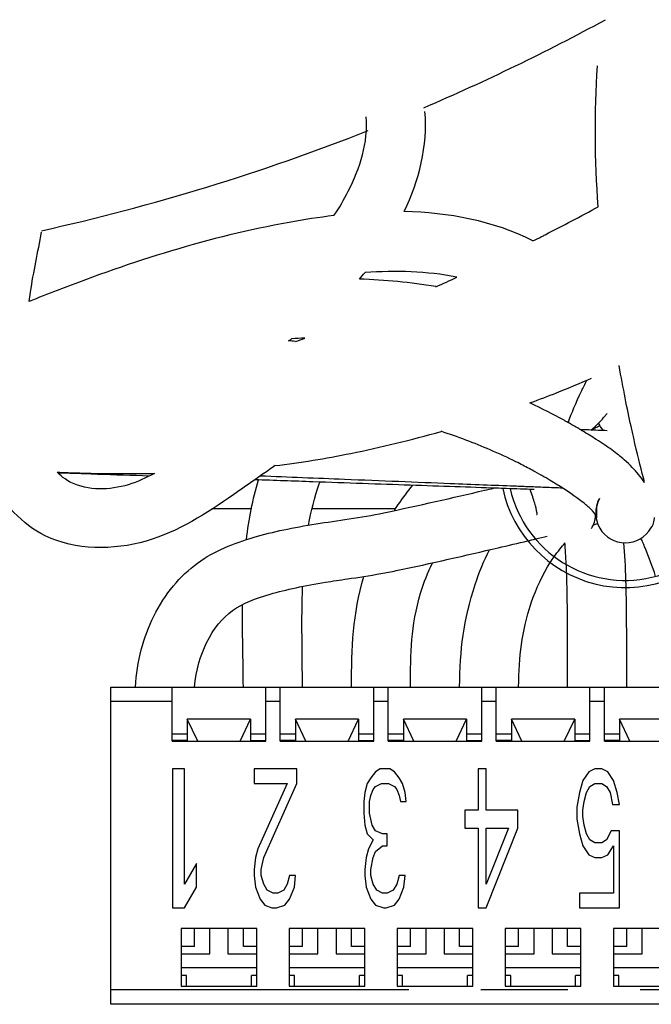
# Model space of a CAD drawing. Units: inches. Extents: x 9.3 to 65.6, y -26.4 to 36.8.
# Drawn here: x 40.8 to 41.6, y 5 to 6.4 of the extents above; entities that cross this region are included whole.
import ezdxf

# ---------------------------------------------------------------- set-up
doc = ezdxf.new("R2010")
doc.units = ezdxf.units.IN
doc.header["$LTSCALE"] = 1.21
doc.header["$MEASUREMENT"] = 0
doc.linetypes.add('PHANTOM', pattern=[0.8, 0.45, -0.05, 0.1, -0.05, 0.1, -0.05])
doc.layers.add('DRAWING', color=7, linetype='CONTINUOUS')

msp = doc.modelspace()

# ---------------------------------------------------------------- linework, layer by layer
at = {"layer": 'DRAWING', "linetype": 'Continuous'}
for p, q in [((41.0767, 5.6771), (41.022, 5.6771)), ((41.2766, 5.6771), (41.1608, 5.6771)), ((40.8817, 5.4301), (42.3817, 5.4301)), ((40.8817, 4.9901), (40.8817, 5.4301)), ((40.9667, 5.3551), (40.9667, 5.4301)), ((41.0967, 5.3551), (41.0967, 5.4301)), ((41.1167, 5.3551), (41.1167, 5.4301)), ((41.2467, 5.3551), (41.2467, 5.4301)), ((41.2667, 5.3551), (41.2667, 5.4301)), ((41.3967, 5.3551), (41.3967, 5.4301)), ((41.4167, 5.3551), (41.4167, 5.4301)), ((41.5467, 5.3551), (41.5467, 5.4301)), ((41.5667, 5.3551), (41.5667, 5.4301)), ((41.0755, 5.3856), (40.9878, 5.3856)), ((40.9878, 5.3856), (40.9878, 5.3561)), ((41.0022, 5.3551), (40.9878, 5.3856)), ((41.0611, 5.3551), (41.0755, 5.3856)), ((41.0755, 5.3856), (41.0755, 5.3561)), ((41.2255, 5.3856), (41.1378, 5.3856)), ((41.1522, 5.3551), (41.1378, 5.3856)), ((41.1378, 5.3856), (41.1378, 5.3561)), ((41.2111, 5.3551), (41.2255, 5.3856)), ((41.2255, 5.3856), (41.2255, 5.3561)), ((41.3755, 5.3856), (41.2878, 5.3856)), ((41.3022, 5.3551), (41.2878, 5.3856)), ((41.2878, 5.3856), (41.2878, 5.3561)), ((41.3611, 5.3551), (41.3755, 5.3856)), ((41.3755, 5.3856), (41.3755, 5.3561)), ((41.5255, 5.3856), (41.4378, 5.3856)), ((41.4522, 5.3551), (41.4378, 5.3856)), ((41.4378, 5.3856), (41.4378, 5.3561)), ((41.5111, 5.3551), (41.5255, 5.3856)), ((41.5255, 5.3856), (41.5255, 5.3561)), ((41.6755, 5.3856), (41.5878, 5.3856)), ((41.6022, 5.3551), (41.5878, 5.3856)), ((41.5878, 5.3856), (41.5878, 5.3561)), ((40.9667, 5.3651), (40.9878, 5.3651)), ((40.9878, 5.3561), (40.9667, 5.3561)), ((40.9667, 5.3551), (41.0967, 5.3551)), ((41.0755, 5.3651), (41.0967, 5.3651)), ((41.0755, 5.3561), (41.0967, 5.3561)), ((41.1167, 5.3651), (41.1378, 5.3651)), ((41.1378, 5.3561), (41.1167, 5.3561)), ((41.1167, 5.3551), (41.2467, 5.3551)), ((41.2255, 5.3651), (41.2467, 5.3651)), ((41.2255, 5.3561), (41.2467, 5.3561)), ((41.2667, 5.3651), (41.2878, 5.3651)), ((41.2878, 5.3561), (41.2667, 5.3561)), ((41.2667, 5.3551), (41.3967, 5.3551)), ((41.3755, 5.3651), (41.3967, 5.3651)), ((41.3755, 5.3561), (41.3967, 5.3561)), ((41.4167, 5.3651), (41.4378, 5.3651)), ((41.4378, 5.3561), (41.4167, 5.3561)), ((41.4167, 5.3551), (41.5467, 5.3551)), ((41.5255, 5.3651), (41.5467, 5.3651)), ((41.5255, 5.3561), (41.5467, 5.3561)), ((41.5667, 5.3651), (41.5878, 5.3651)), ((41.5878, 5.3561), (41.5667, 5.3561)), ((41.5667, 5.3551), (41.6967, 5.3551)), ((40.984, 5.3167), (40.9673, 5.3167)), ((40.9673, 5.3167), (40.9673, 5.1237)), ((40.984, 5.1566), (40.984, 5.3167)), ((41.1397, 5.3167), (41.0807, 5.3167)), ((41.0807, 5.3167), (41.0807, 5.2962)), ((41.1397, 5.2962), (41.1397, 5.3167)), ((41.2491, 5.3126), (41.2425, 5.3044)), ((41.2556, 5.3167), (41.2491, 5.3126)), ((41.2687, 5.3167), (41.2556, 5.3167)), ((41.2753, 5.3126), (41.2687, 5.3167)), ((41.2818, 5.3044), (41.2753, 5.3126)), ((41.4026, 5.3167), (41.3915, 5.3167)), ((41.3915, 5.3167), (41.3915, 5.2592)), ((41.4026, 5.2592), (41.4026, 5.3167)), ((41.5451, 5.3126), (41.5369, 5.3003)), ((41.5533, 5.3167), (41.5451, 5.3126)), ((41.5631, 5.3167), (41.5533, 5.3167)), ((41.5713, 5.3126), (41.5631, 5.3167)), ((41.5795, 5.3003), (41.5713, 5.3126)), ((41.2425, 5.3044), (41.2376, 5.2962)), ((41.2867, 5.2962), (41.2818, 5.3044)), ((41.5369, 5.3003), (41.532, 5.2839)), ((41.5844, 5.2839), (41.5795, 5.3003)), ((41.0807, 5.2962), (41.1266, 5.2962)), ((41.1266, 5.2962), (41.0856, 5.2059)), ((41.0938, 5.1935), (41.1397, 5.2962)), ((41.2376, 5.2962), (41.2343, 5.2839)), ((41.2425, 5.2798), (41.2458, 5.288)), ((41.2458, 5.288), (41.2491, 5.2921)), ((41.2491, 5.2921), (41.2573, 5.2962)), ((41.2573, 5.2962), (41.2671, 5.2962)), ((41.2671, 5.2962), (41.2753, 5.2921)), ((41.2753, 5.2921), (41.2786, 5.288)), ((41.2786, 5.288), (41.2818, 5.2798)), ((41.29, 5.2839), (41.2867, 5.2962)), ((41.5418, 5.2839), (41.5467, 5.2921)), ((41.5467, 5.2921), (41.5533, 5.2962)), ((41.5533, 5.2962), (41.5631, 5.2962)), ((41.5631, 5.2962), (41.5696, 5.2921)), ((41.5696, 5.2921), (41.5746, 5.2839)), ((41.2343, 5.2839), (41.2327, 5.2715)), ((41.2327, 5.2715), (41.2327, 5.2551)), ((41.2409, 5.2715), (41.2425, 5.2798)), ((41.2409, 5.2551), (41.2409, 5.2715)), ((41.2818, 5.2798), (41.2835, 5.2715)), ((41.2835, 5.2715), (41.2917, 5.2715)), ((41.2917, 5.2715), (41.29, 5.2839)), ((41.532, 5.2839), (41.5287, 5.2633)), ((41.5369, 5.2592), (41.5385, 5.2715)), ((41.5385, 5.2715), (41.5418, 5.2839)), ((41.5746, 5.2839), (41.5778, 5.2674)), ((41.5877, 5.2674), (41.5844, 5.2839)), ((41.3915, 5.2592), (41.3732, 5.2592)), ((41.3732, 5.2592), (41.3732, 5.2346)), ((41.4467, 5.2592), (41.4026, 5.2592)), ((41.4467, 5.2346), (41.4467, 5.2592)), ((41.5287, 5.2633), (41.5287, 5.2469)), ((41.5369, 5.251), (41.5369, 5.2592)), ((41.5778, 5.2674), (41.5877, 5.2674)), ((41.2327, 5.2551), (41.2343, 5.2387)), ((41.2442, 5.2387), (41.2409, 5.2551)), ((41.5287, 5.2469), (41.532, 5.2264)), ((41.5385, 5.2387), (41.5369, 5.251)), ((41.2343, 5.2387), (41.2376, 5.2264)), ((41.2491, 5.2305), (41.2442, 5.2387)), ((41.2589, 5.2264), (41.2491, 5.2305)), ((41.3732, 5.2346), (41.3915, 5.2346)), ((41.3915, 5.2346), (41.3915, 5.1237)), ((41.4026, 5.2346), (41.4338, 5.2346)), ((41.4026, 5.1566), (41.4026, 5.2346)), ((41.4338, 5.2346), (41.4026, 5.1566)), ((41.4026, 5.1237), (41.4467, 5.2346)), ((41.5418, 5.2264), (41.5385, 5.2387)), ((41.5762, 5.2305), (41.5696, 5.2182)), ((41.5877, 5.2305), (41.5762, 5.2305)), ((41.5877, 5.1237), (41.5877, 5.2305)), ((41.2376, 5.2264), (41.2458, 5.2182)), ((41.2458, 5.2182), (41.2392, 5.2059)), ((41.2654, 5.2264), (41.2589, 5.2264)), ((41.2654, 5.21), (41.2654, 5.2264)), ((41.532, 5.2264), (41.5369, 5.21)), ((41.5467, 5.2182), (41.5418, 5.2264)), ((41.5533, 5.2141), (41.5467, 5.2182)), ((41.5696, 5.2182), (41.5631, 5.2141)), ((41.0856, 5.2059), (41.0823, 5.1935)), ((41.2392, 5.2059), (41.236, 5.1935)), ((41.2491, 5.2018), (41.2589, 5.21)), ((41.2589, 5.21), (41.2654, 5.21)), ((41.5369, 5.21), (41.5451, 5.1976)), ((41.5631, 5.2141), (41.5533, 5.2141)), ((41.5713, 5.1976), (41.5795, 5.21)), ((41.5795, 5.21), (41.5795, 5.1443)), ((41.0823, 5.1935), (41.0807, 5.1771)), ((41.0905, 5.1771), (41.0938, 5.1935)), ((41.236, 5.1935), (41.2343, 5.1771)), ((41.2425, 5.1771), (41.2458, 5.1935)), ((41.2458, 5.1935), (41.2491, 5.2018)), ((41.5451, 5.1976), (41.5533, 5.1935)), ((41.5533, 5.1935), (41.5631, 5.1935)), ((41.5631, 5.1935), (41.5713, 5.1976)), ((41.0007, 5.1853), (40.984, 5.1566)), ((41.0007, 5.1525), (41.0007, 5.1853)), ((41.0807, 5.1771), (41.0807, 5.1689)), ((41.0905, 5.1689), (41.0905, 5.1771)), ((41.2343, 5.1771), (41.2343, 5.1689)), ((41.2425, 5.1689), (41.2425, 5.1771)), ((41.0807, 5.1689), (41.0823, 5.1525)), ((41.0938, 5.1566), (41.0905, 5.1689)), ((41.1298, 5.1689), (41.1266, 5.1566)), ((41.138, 5.1689), (41.1298, 5.1689)), ((41.1364, 5.1525), (41.138, 5.1689)), ((41.2343, 5.1689), (41.236, 5.1525)), ((41.2458, 5.1566), (41.2425, 5.1689)), ((41.2818, 5.1689), (41.2786, 5.1566)), ((41.29, 5.1689), (41.2818, 5.1689)), ((41.2884, 5.1525), (41.29, 5.1689)), ((40.984, 5.1237), (41.0007, 5.1525)), ((41.0823, 5.1525), (41.0889, 5.1361)), ((41.0987, 5.1484), (41.0938, 5.1566)), ((41.1069, 5.1443), (41.0987, 5.1484)), ((41.1216, 5.1484), (41.1134, 5.1443)), ((41.1266, 5.1566), (41.1216, 5.1484)), ((41.1298, 5.1361), (41.1364, 5.1525)), ((41.236, 5.1525), (41.2425, 5.1361)), ((41.2507, 5.1484), (41.2458, 5.1566)), ((41.2589, 5.1443), (41.2507, 5.1484)), ((41.2736, 5.1484), (41.2654, 5.1443)), ((41.2786, 5.1566), (41.2736, 5.1484)), ((41.2818, 5.1361), (41.2884, 5.1525)), ((41.0889, 5.1361), (41.0954, 5.1278)), ((41.1134, 5.1443), (41.1069, 5.1443)), ((41.1233, 5.1278), (41.1298, 5.1361)), ((41.2425, 5.1361), (41.2491, 5.1278)), ((41.2654, 5.1443), (41.2589, 5.1443)), ((41.2753, 5.1278), (41.2818, 5.1361)), ((41.5795, 5.1443), (41.532, 5.1443)), ((41.532, 5.1443), (41.532, 5.1237)), ((40.9673, 5.1237), (40.984, 5.1237)), ((41.0954, 5.1278), (41.1053, 5.1237)), ((41.1053, 5.1237), (41.1118, 5.1237)), ((41.1118, 5.1237), (41.1233, 5.1278)), ((41.2491, 5.1278), (41.2605, 5.1237)), ((41.2605, 5.1237), (41.2638, 5.1237)), ((41.2638, 5.1237), (41.2753, 5.1278)), ((41.3915, 5.1237), (41.4026, 5.1237)), ((41.532, 5.1237), (41.5877, 5.1237)), ((41.0842, 5.0951), (40.9792, 5.0951)), ((40.9792, 5.0951), (40.9792, 5.0151)), ((41.0192, 5.0601), (41.0192, 5.0951)), ((41.0442, 5.0951), (41.0442, 5.0601)), ((41.0842, 5.0151), (41.0842, 5.0951)), ((41.2342, 5.0951), (41.1292, 5.0951)), ((41.1292, 5.0951), (41.1292, 5.0151)), ((41.1692, 5.0601), (41.1692, 5.0951)), ((41.1942, 5.0951), (41.1942, 5.0601)), ((41.2342, 5.0151), (41.2342, 5.0951)), ((41.3842, 5.0951), (41.2792, 5.0951)), ((41.2792, 5.0951), (41.2792, 5.0151)), ((41.3192, 5.0601), (41.3192, 5.0951)), ((41.3442, 5.0951), (41.3442, 5.0601)), ((41.3842, 5.0151), (41.3842, 5.0951)), ((41.5342, 5.0951), (41.4292, 5.0951)), ((41.4292, 5.0951), (41.4292, 5.0151)), ((41.4692, 5.0601), (41.4692, 5.0951)), ((41.4942, 5.0951), (41.4942, 5.0601)), ((41.5342, 5.0151), (41.5342, 5.0951)), ((41.6842, 5.0951), (41.5792, 5.0951)), ((41.5792, 5.0951), (41.5792, 5.0151)), ((41.6192, 5.0601), (41.6192, 5.0951)), ((40.9977, 5.0701), (40.9792, 5.0701)), ((41.0841, 5.0701), (41.0657, 5.0701)), ((41.1477, 5.0701), (41.1292, 5.0701)), ((41.2341, 5.0701), (41.2157, 5.0701)), ((41.2977, 5.0701), (41.2792, 5.0701)), ((41.3841, 5.0701), (41.3657, 5.0701)), ((41.4477, 5.0701), (41.4292, 5.0701)), ((41.5341, 5.0701), (41.5157, 5.0701)), ((41.5977, 5.0701), (41.5792, 5.0701)), ((40.9792, 5.0601), (41.0192, 5.0601)), ((41.0442, 5.0601), (41.0842, 5.0601)), ((41.1292, 5.0601), (41.1692, 5.0601)), ((41.1942, 5.0601), (41.2342, 5.0601)), ((41.2792, 5.0601), (41.3192, 5.0601)), ((41.3442, 5.0601), (41.3842, 5.0601)), ((41.4292, 5.0601), (41.4692, 5.0601)), ((41.4942, 5.0601), (41.5342, 5.0601)), ((41.5792, 5.0601), (41.6192, 5.0601)), ((41.0842, 5.0406), (40.9792, 5.0406)), ((41.2342, 5.0406), (41.1292, 5.0406)), ((41.3842, 5.0406), (41.2792, 5.0406)), ((41.5342, 5.0406), (41.4292, 5.0406)), ((41.6842, 5.0406), (41.5792, 5.0406)), ((40.9867, 5.0301), (40.9792, 5.0301)), ((40.9867, 5.0151), (40.9867, 5.0301)), ((41.0842, 5.0301), (41.0767, 5.0301)), ((41.0767, 5.0151), (41.0767, 5.0301)), ((41.1367, 5.0301), (41.1292, 5.0301)), ((41.1367, 5.0151), (41.1367, 5.0301)), ((41.2342, 5.0301), (41.2267, 5.0301)), ((41.2267, 5.0151), (41.2267, 5.0301)), ((41.2867, 5.0301), (41.2792, 5.0301)), ((41.2867, 5.0151), (41.2867, 5.0301)), ((41.3842, 5.0301), (41.3767, 5.0301)), ((41.3767, 5.0151), (41.3767, 5.0301)), ((41.4367, 5.0301), (41.4292, 5.0301)), ((41.4367, 5.0151), (41.4367, 5.0301)), ((41.5342, 5.0301), (41.5267, 5.0301)), ((41.5267, 5.0151), (41.5267, 5.0301)), ((41.5867, 5.0301), (41.5792, 5.0301)), ((41.5867, 5.0151), (41.5867, 5.0301)), ((40.9792, 5.0151), (41.0842, 5.0151)), ((41.1292, 5.0151), (41.2342, 5.0151)), ((41.2792, 5.0151), (41.3842, 5.0151)), ((41.4292, 5.0151), (41.5342, 5.0151)), ((41.5792, 5.0151), (41.6842, 5.0151)), ((42.3817, 4.9901), (40.8817, 4.9901))]:
    msp.add_line(p, q, dxfattribs=at)
at = {"layer": 'DRAWING', "linetype": 'PHANTOM'}
for p, q in [((40.9667, 5.4101), (40.8817, 5.4101)), ((41.1167, 5.4101), (41.0967, 5.4101)), ((41.2667, 5.4101), (41.2467, 5.4101)), ((41.4167, 5.4101), (41.3967, 5.4101)), ((41.5667, 5.4101), (41.5467, 5.4101)), ((42.3817, 5.0101), (40.8817, 5.0101))]:
    msp.add_line(p, q, dxfattribs=at)
at = {"layer": 'DRAWING', "linetype": 'Continuous'}
for centre, radius, start, end in [((40.1367, 8.9921), 3, 293.1471, 298.5026), ((40.1367, 8.9921), 3, 282.4866, 291.5559), ((41.5957, 5.7421), 0.174, 192.1199, 23.7071), ((41.5957, 5.8131), 0.041, 204.9263, 221.5844), ((41.5957, 5.7421), 0.164, 193.0027, 12.9888), ((41.5957, 5.6711), 0.041, 150.1412, 330.1412), ((41.5137, 5.6711), 0.041, 328.8, 356.2948)]:
    msp.add_arc(centre, radius, start, end, dxfattribs=at)
for points in [[(41.5582, 6.0963, 1.4617), (41.5535, 6.1613, 1.4617), (41.5526, 6.2267, 1.4617), (41.5571, 6.2916, 1.4617)], [(41.2887, 6.0895, 1.4617), (41.3093, 6.1321, 1.4617), (41.322, 6.1813, 1.4617), (41.3177, 6.2284, 1.4617)], [(41.4847, 6.0575, 1.4617), (41.5094, 6.0701, 1.4617), (41.5339, 6.083, 1.4617), (41.5582, 6.0963, 1.4617)], [(41.4676, 6.049, 1.4617), (41.413, 6.0766, 1.4617), (41.3499, 6.0885, 1.4617), (41.2887, 6.0895, 1.4617)], [(41.4676, 6.0489, 1.4617), (41.4716, 6.0508, 1.4617), (41.4755, 6.0528, 1.4617), (41.4794, 6.0548, 1.4617)], [(41.4794, 6.0548, 1.4617), (41.4812, 6.0557, 1.4617), (41.4829, 6.0566, 1.4617), (41.4847, 6.0575, 1.4617)], [(41.2268, 5.9959, 1.4617), (41.2294, 5.9989, 1.4617), (41.2319, 6.0019, 1.4617), (41.2345, 6.0049, 1.4617)], [(41.3327, 5.9856, 1.4617), (41.2976, 5.9912, 1.4617), (41.2622, 5.9946, 1.4617), (41.2268, 5.996, 1.4617)], [(41.362, 5.9986, 1.4617), (41.3203, 6.007, 1.4617), (41.2769, 6.0078, 1.4617), (41.2345, 6.0049, 1.4617)], [(41.3327, 5.9854, 1.4617), (41.3425, 5.9897, 1.4617), (41.3522, 5.994, 1.4617), (41.362, 5.9984, 1.4617)], [(41.151, 5.914, 1.4617), (41.1448, 5.9137, 1.4617), (41.1387, 5.9135, 1.4617), (41.1325, 5.9131, 1.4617)], [(41.1378, 5.9092, 1.4617), (41.1422, 5.9107, 1.4617), (41.1466, 5.9123, 1.4617), (41.151, 5.9138, 1.4617)], [(41.1284, 5.9102, 1.4617), (41.1298, 5.9111, 1.4617), (41.1311, 5.9121, 1.4617), (41.1325, 5.913, 1.4617)], [(41.1378, 5.9094, 1.4617), (41.1346, 5.9097, 1.4617), (41.1315, 5.91, 1.4617), (41.1284, 5.9103, 1.4617)], [(41.5004, 5.8383, 1.4617), (41.5167, 5.8447, 1.4617), (41.5329, 5.8515, 1.4617), (41.5489, 5.8585, 1.4617)], [(41.5367, 5.8443, 1.4143), (41.5385, 5.848, 1.4184), (41.5403, 5.8518, 1.4223), (41.5423, 5.8557, 1.4261)], [(41.4646, 5.8247, 1.4617), (41.4766, 5.8291, 1.4617), (41.4885, 5.8336, 1.4617), (41.5004, 5.8383, 1.4617)], [(41.4633, 5.8242, 1.4617), (41.4637, 5.8244, 1.4617), (41.4642, 5.8245, 1.4617), (41.4646, 5.8247, 1.4617)], [(41.5099, 5.8005, 1.4349), (41.4961, 5.8081, 1.4458), (41.4803, 5.8163, 1.4547), (41.4633, 5.8242, 1.4589)], [(41.5134, 5.7986, 1.432), (41.5123, 5.7992, 1.433), (41.5111, 5.7999, 1.4339), (41.5099, 5.8005, 1.4349)], [(41.5182, 5.7959, 1.4279), (41.5166, 5.7968, 1.4293), (41.515, 5.7977, 1.4307), (41.5134, 5.7986, 1.432)], [(41.5165, 5.7968, 1.3405), (41.5166, 5.7972, 1.3413), (41.5168, 5.7975, 1.3421), (41.5169, 5.7979, 1.3429)], [(41.5318, 5.7881, 1.4147), (41.5274, 5.7906, 1.4193), (41.5229, 5.7932, 1.4237), (41.5182, 5.7959, 1.4279)], [(41.548, 5.7865, 1.0605), (41.5497, 5.7878, 1.0671), (41.5514, 5.7892, 1.0737), (41.5531, 5.7907, 1.0802)], [(41.5602, 5.7924, 0.0539), (41.558, 5.7913, 0.0605), (41.5559, 5.7902, 0.0673), (41.5539, 5.7892, 0.074)], [(41.2147, 5.7542, 1.4617), (41.2568, 5.7628, 1.4617), (41.2986, 5.773, 1.4617), (41.34, 5.7846, 1.4617)], [(41.4083, 5.759, 1.4617), (41.3859, 5.7686, 1.4617), (41.3631, 5.7772, 1.4617), (41.34, 5.7848, 1.4617)], [(41.5449, 5.7867, 1.175), (41.5411, 5.7868, 1.1792), (41.5373, 5.787, 1.1834), (41.5334, 5.7871, 1.1876)], [(41.5706, 5.7857, 1.1438), (41.5625, 5.786, 1.1545), (41.5539, 5.7863, 1.1649), (41.5449, 5.7867, 1.175)], [(41.5539, 5.7892, 0.074), (41.5523, 5.7882, 0.0798), (41.5506, 5.7874, 0.0856), (41.5491, 5.7865, 0.0914)], [(41.6074, 5.7755, 1.313), (41.6068, 5.7781, 1.3166), (41.6062, 5.7808, 1.3202), (41.6056, 5.7835, 1.3238)], [(41.577, 5.759, 1.3511), (41.5706, 5.7636, 1.3633), (41.5634, 5.7685, 1.375), (41.5554, 5.7736, 1.3861)], [(41.6209, 5.7205, 1.2198), (41.6168, 5.7361, 1.2523), (41.6122, 5.7543, 1.2839), (41.6074, 5.7755, 1.313)], [(41.1096, 5.7372, 1.4617), (41.1449, 5.7415, 1.4617), (41.1799, 5.7471, 1.4617), (41.2147, 5.7542, 1.4617)], [(41.444, 5.7425, 1.453), (41.433, 5.748, 1.4584), (41.4206, 5.7537, 1.4617), (41.4083, 5.759, 1.4617)], [(41.4533, 5.7378, 1.4479), (41.4503, 5.7394, 1.4497), (41.4472, 5.741, 1.4515), (41.444, 5.7425, 1.453)], [(41.4623, 5.7331, 1.4417), (41.4594, 5.7346, 1.4439), (41.4564, 5.7362, 1.4459), (41.4533, 5.7378, 1.4479)], [(40.8073, 5.7281, 1.4617), (40.8097, 5.728, 1.4617), (40.8121, 5.7279, 1.4617), (40.8145, 5.7278, 1.4617)], [(40.8181, 5.7187, 1.4617), (40.8142, 5.7215, 1.4617), (40.8107, 5.7247, 1.4617), (40.8073, 5.7281, 1.4617)], [(40.8145, 5.7278, 1.4617), (40.8571, 5.7263, 1.4617), (40.8997, 5.7256, 1.4617), (40.9423, 5.7264, 1.4617)], [(41.4708, 5.7285, 1.4347), (41.4681, 5.73, 1.4371), (41.4652, 5.7315, 1.4395), (41.4623, 5.7331, 1.4417)], [(41.6226, 5.714, 1.2016), (41.62, 5.7175, 1.2159), (41.6173, 5.7211, 1.2302), (41.6141, 5.725, 1.2443)], [(40.8262, 5.7138, 1.4617), (40.8234, 5.7152, 1.4617), (40.8206, 5.7169, 1.4617), (40.8181, 5.7187, 1.4617)], [(41.0699, 5.6347, -0.5414), (41.0733, 5.6626, -0.54), (41.0786, 5.6904, -0.5389), (41.0866, 5.7174, -0.5385)], [(41.1562, 5.6547, -0.5398), (41.1596, 5.674, -0.5389), (41.1644, 5.6932, -0.5383), (41.171, 5.7118, -0.5383)], [(41.171, 5.7118, -0.5383), (41.1713, 5.7127, -0.5383), (41.1716, 5.7135, -0.5383), (41.1719, 5.7144, -0.5383)], [(41.2807, 5.6832, -0.4661), (41.2871, 5.6926, -0.4617), (41.2938, 5.7015, -0.4567), (41.3007, 5.7099, -0.4513)], [(41.463, 5.7078, 1.2493), (41.4561, 5.7081, 1.2549), (41.4491, 5.7084, 1.2604), (41.4419, 5.7086, 1.2657)], [(41.6226, 5.714, 1.2059), (41.622, 5.7161, 1.2105), (41.6214, 5.7183, 1.2152), (41.6209, 5.7205, 1.2198)], [(41.4096, 5.7053, -0.403), (41.41, 5.7055, -0.4026), (41.4103, 5.7058, -0.4022), (41.4106, 5.7061, -0.4018)], [(41.4691, 5.704, 1.1629), (41.4568, 5.7045, 1.1774), (41.4438, 5.7049, 1.1913), (41.4302, 5.7054, 1.2045)], [(41.2752, 5.6749, -0.4699), (41.277, 5.6777, -0.4687), (41.2788, 5.6805, -0.4674), (41.2807, 5.6832, -0.4661)], [(41.5473, 5.6775, 1.2823), (41.5461, 5.6786, 1.2892), (41.5448, 5.6797, 1.296), (41.5433, 5.681, 1.3028)], [(41.5547, 5.6678, 0.1444), (41.5544, 5.6663, 0.1612), (41.5542, 5.6652, 0.1781), (41.5542, 5.6648, 0.195)], [(41.5547, 5.6681, 0.1409), (41.5547, 5.668, 0.1421), (41.5547, 5.6679, 0.1432), (41.5547, 5.6678, 0.1444)], [(41.5515, 5.6554, -0.1631), (41.5535, 5.6559, -0.1613), (41.5554, 5.6564, -0.1595), (41.5572, 5.6569, -0.1577)], [(41.4602, 5.6329, -0.2323), (41.4638, 5.6338, -0.2302), (41.4674, 5.6347, -0.228), (41.471, 5.6355, -0.2258)], [(41.471, 5.6355, -0.2258), (41.4766, 5.6369, -0.2223), (41.4821, 5.6382, -0.2187), (41.4875, 5.6395, -0.215)], [(41.4971, 5.611, -0.459), (41.5022, 5.6182, -0.4516), (41.5073, 5.6245, -0.4434), (41.5122, 5.6301, -0.4347)], [(41.5138, 5.6, -0.5322), (41.5132, 5.611, -0.5279), (41.5126, 5.6212, -0.5213), (41.5119, 5.6301, -0.5136)], [(41.5967, 5.5781, -0.538), (41.5961, 5.5966, -0.5364), (41.5951, 5.615, -0.5291), (41.5939, 5.6301, -0.5185)], [(41.6206, 5.6297, -0.453), (41.6196, 5.632, -0.4518), (41.6186, 5.6343, -0.4504), (41.6177, 5.6365, -0.449)], [(41.6233, 5.6231, -0.4564), (41.6224, 5.6253, -0.4554), (41.6215, 5.6275, -0.4542), (41.6206, 5.6297, -0.453)], [(41.3874, 5.5724, -0.4883), (41.3928, 5.5891, -0.4883), (41.3997, 5.6056, -0.4853), (41.4072, 5.6205, -0.4796)], [(41.6378, 5.5836, -0.4678), (41.6332, 5.5974, -0.4665), (41.6282, 5.6108, -0.4624), (41.6233, 5.6231, -0.4564)], [(41.3117, 5.5605, -0.4883), (41.316, 5.5751, -0.4883), (41.3218, 5.5894, -0.486), (41.3283, 5.6025, -0.4819)], [(41.4653, 5.547, -0.4883), (41.4721, 5.5677, -0.4883), (41.482, 5.5878, -0.4795), (41.4916, 5.6027, -0.4668)], [(41.4916, 5.6027, -0.4668), (41.4934, 5.6056, -0.4644), (41.4953, 5.6083, -0.4618), (41.4971, 5.611, -0.459)], [(41.5143, 5.5883, -0.5359), (41.5141, 5.5923, -0.5349), (41.514, 5.5962, -0.5337), (41.5138, 5.6, -0.5322)], [(41.2102, 5.5801, -0.3016), (41.2251, 5.5823, -0.2959), (41.2408, 5.5847, -0.2916), (41.2566, 5.5875, -0.2897)], [(41.2566, 5.5875, -0.2897), (41.2636, 5.5888, -0.2888), (41.2707, 5.5901, -0.2883), (41.2777, 5.5916, -0.2883)], [(41.5149, 5.5673, -0.5383), (41.5148, 5.5743, -0.5383), (41.5145, 5.5815, -0.5375), (41.5143, 5.5883, -0.5359)], [(41.2157, 5.4301, -0.5502), (41.2157, 5.4851, -0.543), (41.2174, 5.5304, -0.4883), (41.233, 5.5836, -0.4883)], [(41.3657, 5.4301, -0.5501), (41.3663, 5.4818, -0.5429), (41.3712, 5.5228, -0.4883), (41.3874, 5.5724, -0.4883)], [(41.5969, 5.5692, -0.5383), (41.5968, 5.5722, -0.5383), (41.5967, 5.5752, -0.5382), (41.5967, 5.5781, -0.538)], [(41.1476, 5.4301, -0.5508), (41.1475, 5.4767, -0.5505), (41.1461, 5.5233, -0.5477), (41.1478, 5.5697, -0.5448)], [(41.2977, 5.4301, -0.5502), (41.2977, 5.478, -0.5436), (41.298, 5.5141, -0.4883), (41.3117, 5.5605, -0.4883)], [(41.5157, 5.4301, -0.5507), (41.5157, 5.476, -0.5492), (41.516, 5.5214, -0.5383), (41.5149, 5.5673, -0.5383)], [(41.5977, 5.4301, -0.5507), (41.5977, 5.4766, -0.5492), (41.598, 5.5226, -0.5383), (41.5969, 5.5692, -0.5383)], [(41.0656, 5.4301, -0.5508), (41.0654, 5.4683, -0.5505), (41.0641, 5.5065, -0.5486), (41.0646, 5.5447, -0.5464)], [(41.4477, 5.4301, -0.55), (41.4481, 5.4739, -0.5425), (41.4516, 5.5048, -0.4883), (41.4653, 5.547, -0.4883)], [(40.9977, 5.0701, -0.5508), (40.9977, 5.0784, -0.5508), (40.9977, 5.0868, -0.5508), (40.9977, 5.0951, -0.5508)], [(41.0657, 5.0701, -0.5508), (41.0657, 5.0784, -0.5508), (41.0657, 5.0868, -0.5508), (41.0657, 5.0951, -0.5508)], [(41.1477, 5.0701, -0.5508), (41.1477, 5.0784, -0.5508), (41.1477, 5.0868, -0.5508), (41.1477, 5.0951, -0.5508)], [(41.2157, 5.0701, -0.5508), (41.2157, 5.0784, -0.5508), (41.2157, 5.0868, -0.5508), (41.2157, 5.0951, -0.5508)], [(41.2977, 5.0701, -0.5508), (41.2977, 5.0784, -0.5508), (41.2977, 5.0868, -0.5508), (41.2977, 5.0951, -0.5508)], [(41.3657, 5.0701, -0.5508), (41.3657, 5.0784, -0.5508), (41.3657, 5.0868, -0.5508), (41.3657, 5.0951, -0.5508)], [(41.4477, 5.0701, -0.5508), (41.4477, 5.0784, -0.5508), (41.4477, 5.0868, -0.5508), (41.4477, 5.0951, -0.5508)], [(41.5157, 5.0701, -0.5508), (41.5157, 5.0784, -0.5508), (41.5157, 5.0868, -0.5508), (41.5157, 5.0951, -0.5508)], [(41.5977, 5.0701, -0.5508), (41.5977, 5.0784, -0.5508), (41.5977, 5.0868, -0.5508), (41.5977, 5.0951, -0.5508)]]:
    msp.add_open_spline(points, degree=3, dxfattribs=at)
for points, knots in [([(41.1914, 6.0839, 1.4617), (41.1987, 6.0948, 1.4617), (41.223, 6.1363, 1.4617), (41.2393, 6.1857, 1.4617), (41.236, 6.2209, 1.4617)], [0, 0, 0, 0, 0.0392964, 0.1452374, 0.1452374, 0.1452374, 0.1452374]), ([(40.7681, 5.9648, 1.4617), (40.7687, 5.9692, 1.4617), (40.7736, 6.0014, 1.4617), (40.7803, 6.0333, 1.4617), (40.7856, 6.0609, 1.4617)], [0, 0, 0, 0, 0.01335449, 0.09767048, 0.09767048, 0.09767048, 0.09767048]), ([(41.6056, 5.7835, 1.3238), (41.6049, 5.7863, 1.3273), (41.5991, 5.8127, 1.3606), (41.5928, 5.8444, 1.3901), (41.5872, 5.8759, 1.4113)], [0, 0, 0, 0, 0.0135169, 0.1287434, 0.1287434, 0.1287434, 0.1287434]), ([(41.5169, 5.7979, 1.3429), (41.5209, 5.8092, 1.3676), (41.5275, 5.8249, 1.3922), (41.5362, 5.8433, 1.4131), (41.5367, 5.8443, 1.4143)], [0, 0, 0, 0, 0.08254676, 0.08748927, 0.08748927, 0.08748927, 0.08748927]), ([(41.5531, 5.7907, 1.0802), (41.558, 5.795, 1.0992), (41.5642, 5.8017, 1.1226), (41.5694, 5.8084, 1.1462), (41.5705, 5.8097, 1.1508)], [0, 0, 0, 0, 0.06032018, 0.07516875, 0.07516875, 0.07516875, 0.07516875]), ([(41.5554, 5.7736, 1.3861), (41.5494, 5.7774, 1.3945), (41.5416, 5.7822, 1.4042), (41.5332, 5.7872, 1.4132), (41.5318, 5.7881, 1.4147)], [0, 0, 0, 0, 0.03303903, 0.03984465, 0.03984465, 0.03984465, 0.03984465]), ([(41.6141, 5.725, 1.2443), (41.6089, 5.7313, 1.2676), (41.5988, 5.7421, 1.3044), (41.5835, 5.7542, 1.3388), (41.577, 5.759, 1.3511)], [0, 0, 0, 0, 0.0743115, 0.1183552, 0.1183552, 0.1183552, 0.1183552]), ([(40.9422, 5.7264, 1.4617), (40.9305, 5.7204, 1.4617), (40.8949, 5.7031, 1.4617), (40.8502, 5.7023, 1.4617), (40.8262, 5.7138, 1.4617)], [0, 0, 0, 0, 0.0395154, 0.1193232, 0.1193232, 0.1193232, 0.1193232]), ([(40.9347, 5.7227, 1.4256), (40.9109, 5.7235, 1.4295), (40.8749, 5.7247, 1.4346), (40.8388, 5.726, 1.4392), (40.8266, 5.7264, 1.4407)], [0, 0, 0, 0, 0.0723113, 0.1092202, 0.1092202, 0.1092202, 0.1092202]), ([(41.4419, 5.7086, 1.2657), (41.4136, 5.7097, 1.287), (41.3389, 5.7127, 1.3354), (41.2194, 5.7175, 1.3863), (41.1284, 5.7211, 1.409), (41.0889, 5.7228, 1.417)], [0, 0, 0, 0, 0.1062898, 0.2663126, 0.3872533, 0.3872533, 0.3872533, 0.3872533]), ([(41.532, 5.69, 1.3418), (41.5228, 5.6969, 1.3667), (41.5042, 5.7094, 1.4002), (41.4792, 5.7239, 1.4273), (41.4708, 5.7285, 1.4347)], [0, 0, 0, 0, 0.0820859, 0.1183789, 0.1183789, 0.1183789, 0.1183789]), ([(41.4302, 5.7054, 1.2045), (41.4256, 5.7056, 1.209), (41.385, 5.707, 1.2475), (41.2996, 5.7099, 1.3112), (41.1832, 5.714, 1.3652), (41.1087, 5.7166, 1.388), (41.0815, 5.7175, 1.3952)], [0, 0, 0, 0, 0.0189481, 0.167997, 0.3172053, 0.4016282, 0.4016282, 0.4016282, 0.4016282]), ([(41.2608, 5.6718, -0.2883), (41.3089, 5.6819, -0.2883), (41.3615, 5.6939, -0.2727), (41.4088, 5.705, -0.2498), (41.413, 5.706, -0.2477)], [0, 0, 0, 0, 0.1471723, 0.1613691, 0.1613691, 0.1613691, 0.1613691]), ([(41.5087, 5.706, 1.2092), (41.5005, 5.7063, 1.217), (41.4855, 5.7069, 1.2306), (41.47, 5.7075, 1.2436), (41.463, 5.7078, 1.2493)], [0, 0, 0, 0, 0.03383086, 0.0607825, 0.0607825, 0.0607825, 0.0607825]), ([(41.4727, 5.6693, 0.9617), (41.4741, 5.6684, 1.0052), (41.4729, 5.6774, 1.0711), (41.4663, 5.697, 1.133), (41.4636, 5.7042, 1.1533)], [0, 0, 0, 0, 0.1307223, 0.1957893, 0.1957893, 0.1957893, 0.1957893]), ([(41.5433, 5.681, 1.3028), (41.5426, 5.6817, 1.3062), (41.5394, 5.6843, 1.3195), (41.5354, 5.6874, 1.3324), (41.532, 5.69, 1.3418)], [0, 0, 0, 0, 0.01050797, 0.04164471, 0.04164471, 0.04164471, 0.04164471]), ([(41.5601, 5.6915, 0.9617), (41.5576, 5.6897, 0.9818), (41.5563, 5.6847, 1.0053), (41.5558, 5.6794, 1.0286), (41.5558, 5.6786, 1.0319)], [0, 0, 0, 0, 0.06122988, 0.07158905, 0.07158905, 0.07158905, 0.07158905]), ([(40.9159, 5.4301, -0.5505), (40.9173, 5.4657, -0.5484), (40.9378, 5.5368, -0.5179), (40.9979, 5.6084, -0.4507), (41.0772, 5.6394, -0.3748), (41.1614, 5.6569, -0.3132), (41.2284, 5.665, -0.2883), (41.2608, 5.6718, -0.2883)], [0, 0, 0, 0, 0.1070636, 0.2243159, 0.3373006, 0.4435664, 0.5429149, 0.5429149, 0.5429149, 0.5429149]), ([(41.5558, 5.6786, 1.0319), (41.5556, 5.6748, 1.0485), (41.556, 5.6622, 1.1028), (41.5563, 5.6663, 1.1877), (41.5518, 5.6731, 1.2544), (41.5473, 5.6775, 1.2823)], [0, 0, 0, 0, 0.0509703, 0.1664368, 0.2522348, 0.2522348, 0.2522348, 0.2522348]), ([(41.6312, 5.6507, 0.9617), (41.6338, 5.6524, 0.982), (41.6355, 5.6581, 1.0036), (41.6363, 5.6648, 1.0247), (41.6364, 5.6652, 1.0261)], [0, 0, 0, 0, 0.06181019, 0.06626912, 0.06626912, 0.06626912, 0.06626912]), ([(41.2777, 5.5916, -0.2883), (41.3263, 5.6018, -0.2883), (41.3902, 5.6163, -0.2697), (41.4469, 5.6298, -0.2401), (41.4602, 5.6329, -0.2323)], [0, 0, 0, 0, 0.1490274, 0.1963258, 0.1963258, 0.1963258, 0.1963258]), ([(40.998, 5.4301, -0.5502), (40.9995, 5.4539, -0.5469), (41.0149, 5.5006, -0.5148), (41.0491, 5.5405, -0.4478), (41.1002, 5.56, -0.3703), (41.1601, 5.5728, -0.3244), (41.1997, 5.5786, -0.3057), (41.2102, 5.5801, -0.3016)], [0, 0, 0, 0, 0.0721182, 0.1609398, 0.2537062, 0.352061, 0.3860663, 0.3860663, 0.3860663, 0.3860663])]:
    msp.add_open_spline(points, degree=3, knots=knots, dxfattribs=at)
at = {"layer": 'DRAWING', "linetype": 'Continuous', "extrusion": (-1.16e-14, 4.07e-14, -1)}
msp.add_open_spline([(41.1913, 6.084, 1.4617), (41.1705, 6.0815, 1.4617), (41.0391, 6.0612, 1.4617), (40.898, 6.0163, 1.4617), (40.7811, 5.97, 1.4617), (40.7681, 5.9649, 1.4617)], degree=3, knots=[0, 0, 0, 0, 0.0631023, 0.3983827, 0.4403801, 0.4403801, 0.4403801, 0.4403801], dxfattribs=at)
at = {"layer": 'DRAWING', "linetype": 'Continuous', "extrusion": (1.6e-15, -4.7e-15, -1)}
msp.add_open_spline([(41.1097, 5.7373, 1.4617), (41.0905, 5.7239, 1.4617), (41.0341, 5.684, 1.4617), (40.936, 5.6193, 1.4617), (40.8328, 5.6197, 1.4617), (40.7907, 5.6399, 1.4617)], degree=3, knots=[0, 0, 0, 0, 0.070164, 0.2078374, 0.3478417, 0.3478417, 0.3478417, 0.3478417], dxfattribs=at)
at = {"layer": 'DRAWING', "linetype": 'Continuous', "extrusion": (1.7e-15, 1.5e-15, -1)}
msp.add_open_spline([(40.7907, 5.6399, 1.4617), (40.7582, 5.6555, 1.4617), (40.7292, 5.6886, 1.4617), (40.7108, 5.7243, 1.4617), (40.709, 5.7282, 1.4617)], degree=3, knots=[0, 0, 0, 0, 0.1081109, 0.1208172, 0.1208172, 0.1208172, 0.1208172], dxfattribs=at)
at = {"layer": 'DRAWING', "linetype": 'Continuous', "extrusion": (-0.035022, -0.999386, -0.001041)}
msp.add_open_spline([(40.8146, 5.7269, 1.4421), (40.8125, 5.7269, 1.4424), (40.8104, 5.727, 1.4426), (40.8084, 5.7271, 1.4429)], degree=3, dxfattribs=at)
at = {"layer": 'DRAWING', "linetype": 'Continuous', "extrusion": (-0.035021, -0.999386, -0.001035)}
msp.add_open_spline([(40.8206, 5.7266, 1.4414), (40.8186, 5.7267, 1.4417), (40.8166, 5.7268, 1.4419), (40.8146, 5.7269, 1.4421)], degree=3, dxfattribs=at)
at = {"layer": 'DRAWING', "linetype": 'Continuous', "extrusion": (-0.035019, -0.999386, -0.001018)}
msp.add_open_spline([(40.8266, 5.7264, 1.4407), (40.8246, 5.7265, 1.441), (40.8226, 5.7266, 1.4412), (40.8206, 5.7266, 1.4414)], degree=3, dxfattribs=at)

doc.saveas('drawing.dxf')
